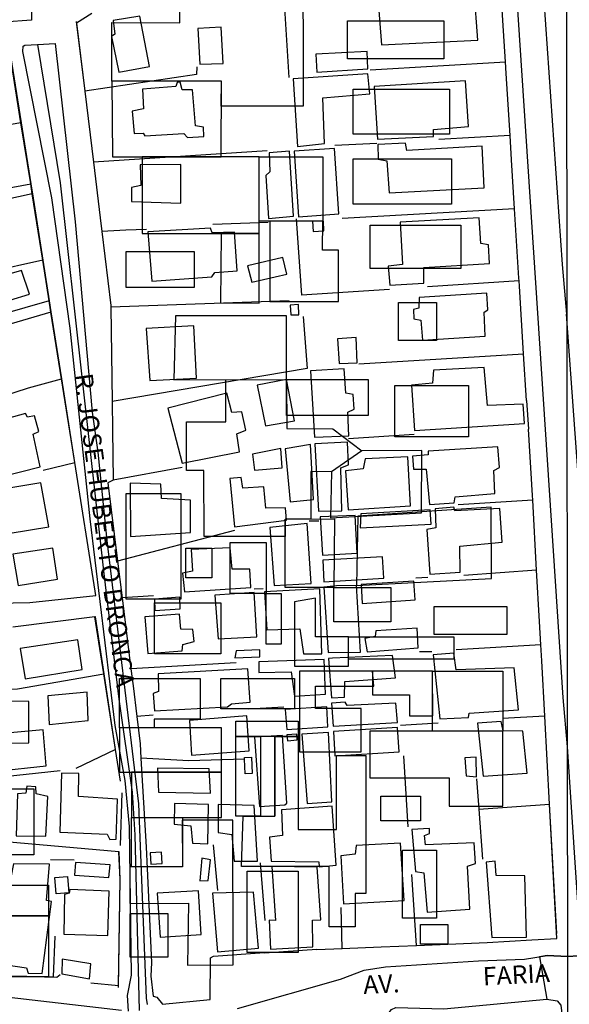
# Model space of a CAD drawing. Units: millimetres. Extents: x 185522 to 187940, y 1679829 to 1682606.
# Drawn here: x 186897 to 186972, y 1681599 to 1681734 of the extents above; entities that cross this region are included whole.
import ezdxf
from ezdxf.enums import TextEntityAlignment as Align

# ---------------------------------------------------------------- set-up
doc = ezdxf.new("R2010")
doc.units = ezdxf.units.MM
doc.header["$MEASUREMENT"] = 0
for name, color, linetype in [('EDIFICACAO_REFERENCIAL', 30, 'Continuous'), ('IMAGEM', 7, 'Continuous'), ('V-CANTEIRO', 82, 'Continuous'), ('V-CRUZAMENTO', 1, 'Continuous'), ('V-EDIFICACAO', 2, 'Continuous'), ('V-EIXO_DE_LOGRADOURO', 130, 'Continuous'), ('V-LOTE', 1, 'Continuous'), ('V-NOME_DOS_LOGRADOUROS', 7, 'Continuous'), ('V-QUADRA', 20, 'Continuous'), ('V-TESTADA', 4, 'Continuous'), ('X-LIMITE_1000', 7, 'Continuous')]:
    doc.layers.add(name, color=color, linetype=linetype)
picture_1 = doc.add_image_def('image1.jpg', size_in_pixel=(4028, 4626))

msp = doc.modelspace()

# ---------------------------------------------------------------- linework, layer by layer
at = {"layer": 'EDIFICACAO_REFERENCIAL'}
for points in [[(186909.23, 1681725.14), (186909.23, 1681733.2), (186918.53, 1681733.17), (186918.56, 1681739.85), (186928.81, 1681739.85), (186928.81, 1681745.63), (186935.39, 1681745.68), (186935.42, 1681721.72), (186924.21, 1681721.72), (186924.24, 1681725.14), (186909.23, 1681725.14)], [(186941.51, 1681733.41), (186954.73, 1681733.41), (186954.73, 1681728.23), (186941.51, 1681728.23)], [(186909.3, 1681714.78), (186924.21, 1681714.79), (186924.24, 1681725.14), (186909.23, 1681725.14), (186909.3, 1681714.78)], [(186942.29, 1681724.08), (186955.5, 1681724.08), (186955.5, 1681717.87), (186942.29, 1681717.87)], [(186913.37, 1681704.28), (186929.42, 1681704.28), (186929.42, 1681714.79), (186913.37, 1681714.79), (186913.37, 1681704.28)], [(186929.42, 1681714.79), (186938.14, 1681714.79), (186938.14, 1681705.94), (186929.42, 1681705.94)], [(186942.29, 1681714.5), (186955.76, 1681714.5), (186955.76, 1681708.28), (186942.29, 1681708.28)], [(186930.89, 1681694.97), (186940.3, 1681694.97), (186940.3, 1681701.97), (186938.11, 1681701.97), (186938.14, 1681705.94), (186930.88, 1681705.94), (186930.89, 1681694.97)], [(186944.62, 1681705.43), (186957.06, 1681705.43), (186957.06, 1681699.47), (186944.62, 1681699.47)], [(186924.11, 1681694.75), (186929.42, 1681694.7), (186929.42, 1681704.28), (186924.21, 1681704.28), (186924.11, 1681694.75)], [(186911.18, 1681701.8), (186920.51, 1681701.8), (186920.51, 1681696.88), (186911.18, 1681696.88)], [(186948.51, 1681694.81), (186953.69, 1681694.81), (186953.69, 1681689.62), (186948.51, 1681689.62)], [(186917.96, 1681692.96), (186917.74, 1681684.22), (186933.17, 1681684.27), (186933.17, 1681692.97), (186917.96, 1681692.96)], [(186924.86, 1681678.45), (186924.83, 1681684.22), (186933.17, 1681684.27), (186933.19, 1681677.53), (186939.5, 1681677.5), (186943.48, 1681674.49), (186939.32, 1681671.6), (186939.32, 1681671.6), (186936.48, 1681671.62), (186936.47, 1681665.15), (186932.98, 1681665.11), (186932.98, 1681662.71), (186921.87, 1681662.73), (186921.85, 1681671.78), (186919.46, 1681671.78), (186919.45, 1681678.45), (186924.86, 1681678.45)], [(186933.17, 1681684.27), (186944.36, 1681684.27), (186944.36, 1681679.31), (186933.17, 1681679.31)], [(186947.99, 1681683.41), (186958.1, 1681683.41), (186958.1, 1681676.41), (186947.99, 1681676.41)], [(186939.19, 1681665.27), (186951.65, 1681665.99), (186951.69, 1681674.5), (186943.48, 1681674.49), (186939.32, 1681671.6), (186939.19, 1681665.27)], [(186911.18, 1681668.64), (186918.7, 1681668.64), (186918.7, 1681654.13), (186911.18, 1681654.13)], [(186942.75, 1681656.02), (186961.24, 1681656.96), (186961.18, 1681666.77), (186942.95, 1681665.52), (186942.75, 1681656.02)], [(186939.75, 1681665.13), (186939.66, 1681655.73), (186932.98, 1681655.73), (186932.98, 1681665.11), (186939.75, 1681665.13)], [(186925.44, 1681661.9), (186930.36, 1681661.9), (186930.36, 1681654.91), (186925.44, 1681654.91)], [(186919.36, 1681661.14), (186922.91, 1681661.14), (186922.91, 1681657.07), (186919.36, 1681657.07)], [(186930.36, 1681654.91), (186932.44, 1681654.91), (186932.44, 1681647.96), (186930.36, 1681647.96)], [(186939.66, 1681655.73), (186947.47, 1681655.73), (186947.47, 1681651.02), (186939.66, 1681651.02)], [(186915.07, 1681653.61), (186924.14, 1681653.61), (186924.14, 1681646.62), (186915.07, 1681646.62)], [(186934.26, 1681653.77), (186934.26, 1681644.94), (186941.64, 1681644.94), (186941.64, 1681648.95), (186937.15, 1681648.95), (186937.15, 1681654.25)], [(186953.37, 1681653.13), (186963.33, 1681653.13), (186963.33, 1681649.27), (186953.37, 1681649.27)], [(186941.64, 1681648.95), (186956.1, 1681648.95), (186956.1, 1681645.9), (186941.64, 1681645.9)], [(186944.92, 1681644.28), (186937.92, 1681644.28), (186934.92, 1681644.28), (186934.92, 1681633.22), (186943.39, 1681633.22), (186943.39, 1681639.14), (186937.13, 1681639.14), (186937.13, 1681642.19), (186944.13, 1681642.19), (186945.13, 1681642.19)], [(186953.17, 1681644.28), (186944.92, 1681644.28), (186944.92, 1681641), (186949.99, 1681641), (186949.99, 1681638.13), (186953.21, 1681638.13)], [(186953.17, 1681644.28), (186962.81, 1681644.28), (186962.81, 1681636.04), (186953.17, 1681636.04)], [(186910.29, 1681636.5), (186910.28, 1681643.25), (186921.35, 1681643.25), (186921.35, 1681637.66), (186915.02, 1681637.66), (186915.02, 1681636.51), (186910.29, 1681636.5)], [(186924.14, 1681643.25), (186934.25, 1681643.25), (186934.25, 1681639.1), (186924.14, 1681639.1)], [(186878.52, 1681640.11), (186878.52, 1681634.31), (186897.87, 1681634.42), (186897.87, 1681640.11), (186885.67, 1681640.13), (186878.52, 1681640.11)], [(186926.22, 1681637.39), (186934.74, 1681637.39), (186934.74, 1681635.3), (186926.22, 1681635.3)], [(186910.28, 1681630.41), (186924.26, 1681630.41), (186924.26, 1681636.51), (186910.29, 1681636.5), (186910.28, 1681630.41)], [(186944.59, 1681636.04), (186944.57, 1681629.62), (186955.46, 1681629.64), (186955.46, 1681625.75), (186962.81, 1681625.75), (186962.81, 1681636.04), (186944.59, 1681636.04)], [(186926.22, 1681635.3), (186929.6, 1681635.3), (186929.6, 1681624.38), (186926.22, 1681624.38)], [(186931.55, 1681624.38), (186931.55, 1681624.38), (186931.55, 1681635.25), (186934.74, 1681635.3), (186934.74, 1681622.56), (186940.01, 1681622.56), (186940.01, 1681632.71), (186944.01, 1681632.71), (186944.01, 1681613.76), (186942.55, 1681613.76), (186942.55, 1681609.2), (186938.99, 1681609.2), (186938.99, 1681616.47), (186938.99, 1681617.47), (186931.99, 1681617.47), (186928.99, 1681617.47), (186926.99, 1681617.47), (186927.22, 1681624.38), (186931.55, 1681624.38), (186931.55, 1681635.25)], [(186924.26, 1681630.41), (186911.92, 1681630.41), (186911.92, 1681624.22), (186924.26, 1681624.22)], [(186890.89, 1681628.11), (186898.56, 1681628.11), (186898.56, 1681619.09), (186890.89, 1681619.09)], [(186946.1, 1681627.13), (186951.52, 1681627.13), (186951.52, 1681623.75), (186946.1, 1681623.75)], [(186911.71, 1681617.45), (186911.71, 1681612.42), (186919.75, 1681612.43), (186919.58, 1681603.95), (186925.83, 1681604), (186925.81, 1681623.85), (186918.86, 1681623.84), (186918.89, 1681617.45), (186911.71, 1681617.45)], [(186911.92, 1681624.22), (186918.89, 1681624.22), (186918.89, 1681617.45), (186911.92, 1681617.45)], [(186949.03, 1681619.72), (186953.69, 1681619.72), (186953.69, 1681610.41), (186949.03, 1681610.41)], [(186927.77, 1681616.82), (186934.77, 1681616.82), (186934.77, 1681605.68), (186927.77, 1681605.68)], [(186900.56, 1681610.71), (186891.09, 1681610.71), (186891.09, 1681614.94), (186900.56, 1681614.94)], [(186888.32, 1681610.71), (186900.56, 1681610.71), (186900.54, 1681602.36), (186888.32, 1681602.36), (186888.32, 1681610.71)], [(186911.7, 1681605.09), (186916.93, 1681605.1), (186916.93, 1681610.97), (186911.71, 1681611), (186911.7, 1681605.09)], [(186951.52, 1681609.53), (186955.24, 1681609.53), (186955.24, 1681606.83), (186951.52, 1681606.83)]]:
    msp.add_lwpolyline(points, close=True, dxfattribs=at)
at = {"layer": 'V-CANTEIRO'}
msp.add_lwpolyline([(186970.84, 1681597.71), (186970.89, 1681597.34), (186970.39, 1681596.85), (186970.13, 1681596.59), (186967, 1681596.28), (186951.5, 1681595.42), (186948.84, 1681596.42), (186947.6, 1681596.88), (186947.2, 1681597.44), (186947.52, 1681597.88), (186948.13, 1681598.15), (186954.73, 1681597.95), (186968.81, 1681599.29), (186970.22, 1681599.06), (186970.23, 1681599.06), (186970.75, 1681598.48)], close=True, dxfattribs=at)
at = {"layer": 'V-CRUZAMENTO'}
msp.add_lwpolyline([(186973.13, 1681605.23), (186971.7, 1681605.13), (186969.76, 1681605.23), (186968.89, 1681605.28), (186967.84, 1681605.11), (186968.81, 1681599.29), (186970.22, 1681599.06), (186970.23, 1681599.06), (186970.75, 1681598.48)], dxfattribs=at)
at = {"layer": 'V-EDIFICACAO'}
for points in [[(186945.66, 1681736.63), (186946.18, 1681730.15), (186959.39, 1681730.79), (186958.88, 1681737.6), (186945.66, 1681736.63)], [(186909.39, 1681733.48), (186909.63, 1681731.59), (186909.2, 1681731.29), (186910.18, 1681726.38), (186914.39, 1681727.18), (186913.08, 1681734.08), (186909.39, 1681733.48)], [(186921, 1681732.36), (186921.29, 1681727.47), (186924.46, 1681727.57), (186924.21, 1681732.54), (186921, 1681732.36)], [(186937.17, 1681728.86), (186937.31, 1681726.41), (186944.31, 1681726.83), (186944.21, 1681729.21), (186937.17, 1681728.86)], [(186934.05, 1681725.47), (186934.67, 1681716.22), (186938.38, 1681716.61), (186938.13, 1681722.86), (186944.56, 1681723.42), (186944.32, 1681726.18), (186934.05, 1681725.47)], [(186918.61, 1681725.01), (186918.16, 1681724.97), (186918.01, 1681724.44), (186913.43, 1681724.06), (186913.56, 1681721.37), (186912, 1681721.04), (186912.29, 1681717.96), (186913.53, 1681718.05), (186913.74, 1681717.64), (186919.08, 1681717.98), (186919.58, 1681717.42), (186921.83, 1681717.59), (186921.78, 1681718.83), (186920.68, 1681719.02), (186920.29, 1681723.95), (186918.87, 1681723.99), (186918.61, 1681725.01)], [(186945.15, 1681724.43), (186945.61, 1681717.19), (186953.3, 1681717.55), (186953.28, 1681718.54), (186958.07, 1681718.96), (186957.66, 1681725.21), (186945.15, 1681724.43)], [(186933.57, 1681715.54), (186930.76, 1681715.32), (186930.85, 1681712.74), (186930.32, 1681712.24), (186930.71, 1681706.35), (186934.13, 1681706.65), (186933.57, 1681715.54)], [(186934.21, 1681715.55), (186934.79, 1681706.57), (186940.32, 1681706.95), (186939.75, 1681715.93), (186934.21, 1681715.55)], [(186949.66, 1681715.63), (186949.48, 1681716.66), (186945.69, 1681716.48), (186945.72, 1681714.46), (186946.89, 1681714.24), (186947.21, 1681709.84), (186960.25, 1681710.51), (186959.97, 1681716.23), (186949.66, 1681715.63)], [(186913.13, 1681713.7), (186913.18, 1681710.86), (186911.91, 1681710.57), (186911.93, 1681708.66), (186918.68, 1681708.45), (186918.66, 1681713.74), (186913.13, 1681713.7)], [(186936.7, 1681705.95), (186936.8, 1681704.53), (186938.29, 1681704.65), (186938.22, 1681705.94), (186936.7, 1681705.95)], [(186948.72, 1681705.82), (186949.03, 1681700.04), (186947.1, 1681699.77), (186947.31, 1681697.17), (186951.99, 1681697.45), (186951.98, 1681699.63), (186960.96, 1681700.18), (186960.83, 1681702.72), (186959.79, 1681702.91), (186959.55, 1681706.4), (186948.72, 1681705.82)], [(186922.99, 1681704.38), (186922.75, 1681705), (186914.17, 1681704.49), (186914.72, 1681697.74), (186922.93, 1681698.31), (186923.35, 1681698.91), (186926.38, 1681699.17), (186926.03, 1681704.44), (186922.99, 1681704.38)], [(186927.83, 1681699.86), (186928.41, 1681697.58), (186933.18, 1681698.69), (186932.65, 1681700.98), (186927.83, 1681699.86)], [(186891.56, 1681697.69), (186892.49, 1681694.32), (186897.93, 1681695.93), (186896.86, 1681699.19), (186891.56, 1681697.69)], [(186951.35, 1681695.49), (186951.3, 1681694.05), (186950.54, 1681693.86), (186950.62, 1681692.58), (186951.55, 1681692.37), (186951.79, 1681689.66), (186960.39, 1681690.2), (186960.24, 1681693.5), (186960.74, 1681693.79), (186960.6, 1681696.09), (186951.35, 1681695.49)], [(186933.66, 1681694.45), (186933.74, 1681693.12), (186934.83, 1681693.11), (186934.8, 1681694.54), (186933.66, 1681694.45)], [(186913.92, 1681691.24), (186914.41, 1681684.11), (186920.82, 1681684.44), (186920.45, 1681691.6), (186913.92, 1681691.24)], [(186940.14, 1681689.84), (186940.36, 1681686.45), (186942.83, 1681686.55), (186942.68, 1681690.01), (186940.14, 1681689.84)], [(186936.44, 1681685.46), (186937.01, 1681676.35), (186941.69, 1681676.53), (186941.54, 1681679.78), (186942.43, 1681680.17), (186942.28, 1681682.19), (186941.29, 1681682.36), (186941.06, 1681685.72), (186936.44, 1681685.46)], [(186953.28, 1681685.51), (186953.15, 1681683.76), (186950.29, 1681683.49), (186950.68, 1681677.28), (186965.77, 1681678.23), (186965.59, 1681680.85), (186960.69, 1681680.67), (186960.25, 1681685.88), (186953.28, 1681685.51)], [(186929.14, 1681683.46), (186930.28, 1681677.9), (186934.25, 1681678.6), (186933.17, 1681684.27), (186929.14, 1681683.46)], [(186916.92, 1681680.34), (186918.84, 1681672.79), (186926.73, 1681674.35), (186926.33, 1681676.82), (186927.59, 1681677.3), (186927.02, 1681679.83), (186925.66, 1681679.74), (186925, 1681682.38), (186916.92, 1681680.34)], [(186889.77, 1681677.5), (186889.81, 1681676.56), (186886.39, 1681675.59), (186888.22, 1681669.44), (186899.43, 1681672.29), (186898.45, 1681676.74), (186899.24, 1681677.11), (186898.65, 1681679.25), (186897.69, 1681679.11), (186897.39, 1681679.57), (186889.77, 1681677.5)], [(186932.99, 1681674.75), (186933.68, 1681667.49), (186936.85, 1681667.78), (186936.46, 1681675.32), (186932.99, 1681674.75)], [(186937.05, 1681675.42), (186937.56, 1681666.2), (186940.73, 1681666.25), (186940.73, 1681666.25), (186940.62, 1681672.13), (186941.63, 1681672.54), (186941.5, 1681675.64), (186937.05, 1681675.42)], [(186952.55, 1681674.44), (186952.58, 1681673.93), (186950.41, 1681673.73), (186950.55, 1681671.95), (186952.31, 1681671.98), (186952.75, 1681667.11), (186956.13, 1681667.34), (186956.26, 1681668.16), (186961.72, 1681668.61), (186961.58, 1681671.78), (186962.33, 1681672.18), (186962.1, 1681675.02), (186952.55, 1681674.44)], [(186928.48, 1681674.01), (186928.77, 1681671.81), (186932.55, 1681672.12), (186932.38, 1681674.77), (186928.48, 1681674.01)], [(186943.92, 1681673.39), (186943.64, 1681672.02), (186941.26, 1681671.75), (186941.62, 1681666.4), (186950.13, 1681666.93), (186949.8, 1681673.65), (186943.92, 1681673.39)], [(186927.17, 1681669.37), (186926.95, 1681670.83), (186925.4, 1681670.66), (186926.02, 1681664.04), (186933.14, 1681664.95), (186933.03, 1681666.67), (186930.32, 1681666.61), (186930.04, 1681669.52), (186927.17, 1681669.37)], [(186894.27, 1681669.21), (186895.29, 1681663.19), (186900.61, 1681664.03), (186899.48, 1681670.08), (186894.27, 1681669.21)], [(186911.75, 1681670.03), (186911.79, 1681662.74), (186920, 1681663.29), (186920, 1681667.69), (186916.02, 1681667.94), (186915.92, 1681669.9), (186911.75, 1681670.03)], [(186937.76, 1681665.4), (186938.11, 1681660.17), (186942.82, 1681660.43), (186942.55, 1681665.62), (186937.76, 1681665.4)], [(186943.32, 1681665.83), (186943.27, 1681663.9), (186952.96, 1681664.4), (186952.86, 1681666.4), (186943.32, 1681665.83)], [(186956.22, 1681666.23), (186956.07, 1681666.73), (186953.54, 1681666.51), (186953.62, 1681663.9), (186952.39, 1681663.68), (186952.78, 1681657.57), (186956.96, 1681657.85), (186956.92, 1681661.42), (186962.71, 1681661.93), (186962.39, 1681666.55), (186956.22, 1681666.23)], [(186930.89, 1681663.97), (186931.46, 1681656.02), (186936.53, 1681656.3), (186936.01, 1681664.52), (186930.89, 1681663.97)], [(186895.67, 1681660.31), (186896.38, 1681656.01), (186901.76, 1681656.88), (186901.12, 1681661.13), (186895.67, 1681660.31)], [(186920.11, 1681660.94), (186920.29, 1681657.97), (186918.93, 1681657.71), (186919.19, 1681655.12), (186928.29, 1681655.73), (186928.14, 1681658.23), (186925.72, 1681658.24), (186925.44, 1681661.16), (186920.11, 1681660.94)], [(186938.14, 1681659.48), (186938.26, 1681656.49), (186946.47, 1681657), (186946.31, 1681659.95), (186938.14, 1681659.48)], [(186940.02, 1681655.97), (186938.27, 1681655.8), (186938.86, 1681646.81), (186943.31, 1681646.86), (186942.75, 1681656.02), (186940.02, 1681655.97)], [(186943.37, 1681656.13), (186943.52, 1681653.52), (186950.79, 1681654.04), (186950.59, 1681656.6), (186943.37, 1681656.13)], [(186923.33, 1681654.68), (186923.79, 1681648.7), (186929.08, 1681648.99), (186928.73, 1681655.05), (186923.33, 1681654.68)], [(186930.13, 1681655.16), (186930.47, 1681649.93), (186934.98, 1681650.07), (186935.48, 1681646.64), (186937.98, 1681646.63), (186937.98, 1681646.63), (186937.71, 1681655.57), (186930.13, 1681655.16)], [(186915.07, 1681654.15), (186915.13, 1681652.6), (186918.6, 1681652.82), (186918.52, 1681654.41), (186915.07, 1681654.15)], [(186913.73, 1681651.71), (186914.17, 1681646.7), (186918.85, 1681647.05), (186918.96, 1681647.9), (186920.51, 1681648.33), (186920.34, 1681649.98), (186918.68, 1681650.01), (186918.5, 1681652.06), (186913.73, 1681651.71)], [(186945.41, 1681649.78), (186945.29, 1681649.02), (186943.91, 1681648.76), (186944.23, 1681646.92), (186951.19, 1681647.47), (186951.04, 1681650.17), (186945.41, 1681649.78)], [(186896.66, 1681647.35), (186897.33, 1681643.22), (186905.14, 1681644.49), (186904.56, 1681648.54), (186896.66, 1681647.35)], [(186926.25, 1681647.04), (186926.1, 1681646.1), (186929.51, 1681646.22), (186929.5, 1681647.19), (186926.25, 1681647.04)], [(186956.41, 1681644.43), (186956.07, 1681646.72), (186953.25, 1681646.52), (186954.16, 1681637.72), (186958.11, 1681637.89), (186958.17, 1681638.5), (186964.95, 1681638.95), (186964.35, 1681644.74), (186956.41, 1681644.43)], [(186929.36, 1681645.54), (186929.36, 1681644.09), (186933.8, 1681644.16), (186934.27, 1681640.83), (186938.48, 1681641.11), (186938.31, 1681645.88), (186929.36, 1681645.54)], [(186939.48, 1681646.05), (186938.9, 1681645.99), (186939.3, 1681640.6), (186941.12, 1681640.69), (186941.16, 1681642.86), (186948.07, 1681643.37), (186947.66, 1681646.43), (186939.48, 1681646.05)], [(186915.58, 1681643.88), (186915.63, 1681641.47), (186914.88, 1681641.19), (186915.08, 1681638.81), (186925.06, 1681639.39), (186925.61, 1681639.8), (186928.16, 1681640.01), (186927.86, 1681644.58), (186915.58, 1681643.88)], [(186900.46, 1681640.9), (186900.65, 1681636.94), (186905.97, 1681637.49), (186905.83, 1681641.39), (186900.46, 1681640.9)], [(186941.46, 1681639.55), (186941.2, 1681640.02), (186939.31, 1681639.89), (186939.54, 1681636.7), (186948.35, 1681637.22), (186948.13, 1681639.86), (186941.46, 1681639.55)], [(186932.97, 1681639.01), (186933.19, 1681636.27), (186938.82, 1681636.63), (186938.68, 1681639.39), (186932.97, 1681639.01)], [(186919.87, 1681637.52), (186920.14, 1681632.73), (186928.03, 1681633.33), (186927.72, 1681638.15), (186919.87, 1681637.52)], [(186962.83, 1681636.09), (186962.58, 1681637.37), (186959.31, 1681637.14), (186960.08, 1681629.88), (186966.13, 1681630.28), (186965.55, 1681636.05), (186962.83, 1681636.09)], [(186891.17, 1681635.43), (186891.62, 1681631.42), (186893, 1681631.4), (186893.39, 1681630.55), (186900.25, 1681631.29), (186899.81, 1681636.24), (186891.17, 1681635.43)], [(186935.26, 1681635.61), (186935.97, 1681626.12), (186939.38, 1681626.34), (186938.92, 1681635.84), (186935.26, 1681635.61)], [(186939.6, 1681635.97), (186939.79, 1681632.66), (186948.57, 1681633.18), (186948.38, 1681636.52), (186939.6, 1681635.97)], [(186928.75, 1681635.21), (186929.46, 1681625.71), (186932.94, 1681625.93), (186933.21, 1681626.18), (186932.6, 1681635.45), (186928.75, 1681635.21)], [(186933.22, 1681635.55), (186933.29, 1681634.73), (186934.64, 1681634.83), (186934.58, 1681635.63), (186933.22, 1681635.55)], [(186927.42, 1681632.18), (186927.41, 1681632.43), (186928.34, 1681632.47), (186928.43, 1681630.24), (186927.5, 1681630.2)], [(186957.59, 1681632.38), (186957.78, 1681629.89), (186959.2, 1681629.79), (186959.14, 1681632.46), (186957.59, 1681632.38)], [(186915.48, 1681630.96), (186915.64, 1681627.66), (186922.73, 1681627.52), (186922.55, 1681630.86), (186915.48, 1681630.96)], [(186904.64, 1681627.06), (186904.69, 1681630.24), (186902.31, 1681630.28), (186902.08, 1681622.2), (186908.57, 1681621.9), (186908.95, 1681621.18), (186909.83, 1681621.21), (186909.99, 1681626.7), (186904.64, 1681627.06)], [(186898.84, 1681627.45), (186898.82, 1681628.4), (186897.6, 1681628.48), (186897.44, 1681627.53), (186896.31, 1681627.44), (186896.13, 1681621.69), (186900.2, 1681621.63), (186900.46, 1681627.09), (186898.84, 1681627.45)], [(186917.81, 1681626.1), (186917.78, 1681623.27), (186920.03, 1681623.04), (186920.27, 1681620.67), (186922.38, 1681620.61), (186922.46, 1681625.96), (186917.81, 1681626.1)], [(186923.8, 1681626), (186923.78, 1681622.13), (186925.65, 1681621.87), (186925.98, 1681618.21), (186929.2, 1681618.19), (186928.71, 1681625.85), (186923.8, 1681626)], [(186932.49, 1681625.25), (186932.6, 1681621.75), (186930.83, 1681621.48), (186931.05, 1681618.21), (186937.58, 1681618.1), (186937.61, 1681617.45), (186939.96, 1681617.66), (186939.39, 1681625.73), (186932.49, 1681625.25)], [(186952.21, 1681620.44), (186952.04, 1681621.73), (186952.76, 1681622.01), (186952.73, 1681622.71), (186950.35, 1681622.54), (186950.84, 1681616.81), (186951.97, 1681616.61), (186952.43, 1681611.23), (186958.28, 1681611.65), (186957.94, 1681617.52), (186959.05, 1681617.87), (186958.86, 1681620.73), (186952.21, 1681620.44)], [(186942.71, 1681620.34), (186942.58, 1681619.17), (186940.59, 1681618.96), (186940.97, 1681612.35), (186949.26, 1681612.83), (186948.77, 1681620.66), (186942.71, 1681620.34)], [(186914.46, 1681619.34), (186914.57, 1681617.79), (186916.14, 1681617.88), (186916.05, 1681619.46), (186914.46, 1681619.34)], [(186921.54, 1681618.64), (186921.3, 1681615.53), (186922.43, 1681615.55), (186922.76, 1681618.39), (186921.54, 1681618.64)], [(186961.87, 1681616.23), (186961.73, 1681618.19), (186960.49, 1681618.09), (186961.29, 1681607.76), (186966.05, 1681607.81), (186965.81, 1681616.18), (186961.87, 1681616.23)], [(186895.75, 1681617.85), (186894.96, 1681613.86), (186893.18, 1681613.75), (186893.22, 1681612.95), (186894.89, 1681612.71), (186894.85, 1681611.66), (186892.75, 1681611.69), (186892.6, 1681610.08), (186891.56, 1681609.93), (186891.62, 1681609.5), (186892.79, 1681609.19), (186891.94, 1681604.41), (186897.53, 1681603.59), (186897.78, 1681602.87), (186899.67, 1681602.8), (186900.94, 1681612.66), (186900.26, 1681612.83), (186900.7, 1681617.81), (186895.75, 1681617.85)], [(186904.26, 1681618.01), (186904.13, 1681616.27), (186908.83, 1681615.98), (186908.99, 1681617.72), (186904.26, 1681618.01)], [(186931.15, 1681617.5), (186931.65, 1681610.08), (186930.78, 1681610.1), (186930.95, 1681606.16), (186936.77, 1681606.48), (186936.71, 1681610.1), (186937.84, 1681610.18), (186937.36, 1681617.39), (186931.15, 1681617.5)], [(186901.41, 1681615.99), (186903.14, 1681616.13), (186903.33, 1681613.87), (186901.59, 1681613.73), (186901.41, 1681615.99)], [(186903.47, 1681614.34), (186903.38, 1681613.82), (186902.75, 1681613.63), (186902.63, 1681608.19), (186908.66, 1681608.02), (186908.84, 1681614.1), (186903.47, 1681614.34)], [(186915.42, 1681613.82), (186915.84, 1681607.78), (186921.47, 1681608.17), (186921.12, 1681614.14), (186915.42, 1681613.82)], [(186923.04, 1681613.82), (186923.71, 1681605.77), (186929.32, 1681606.26), (186928.65, 1681613.98), (186923.04, 1681613.82)], [(186902.44, 1681604.76), (186902.37, 1681602.77), (186906.18, 1681602.1), (186906.36, 1681604.13), (186902.44, 1681604.76)]]:
    msp.add_lwpolyline(points, close=True, dxfattribs=at)
at = {"layer": 'V-EIXO_DE_LOGRADOURO'}
for points in [[(186965.95, 1681778.26), (186966.24, 1681774.68), (186967.04, 1681756.01), (186970.91, 1681700), (186971.53, 1681693.2)], [(186899.05, 1681730.2), (186902.13, 1681711.2), (186908.1, 1681658.01), (186910.19, 1681640.43), (186912.03, 1681627.65), (186912.38, 1681621.82), (186912.98, 1681597.75)], [(186977.14, 1681607.96), (186976.08, 1681623.97), (186975.32, 1681640.95), (186971.53, 1681693.2)]]:
    msp.add_lwpolyline(points, dxfattribs=at)
at = {"layer": 'V-LOTE'}
for points in [[(186906.24, 1681738.65), (186898.15, 1681738.18), (186898.24, 1681733.52), (186894.42, 1681733.23), (186893.4, 1681733.37), (186890.93, 1681733.22)], [(186962.88, 1681732.06), (186962.52, 1681737.93)], [(186933.51, 1681725.64), (186932.86, 1681735.91)], [(186906.5, 1681734.45), (186904.39, 1681733.11), (186905.52, 1681723.78)], [(186963.15, 1681727.79), (186962.88, 1681732.06)], [(186896.85, 1681719.46), (186895.41, 1681728.64), (186895.31, 1681728.79)], [(186944.62, 1681726.71), (186963.15, 1681727.79)], [(186963.25, 1681726.21), (186963.15, 1681727.79)], [(186920.87, 1681727.13), (186920.84, 1681726.09), (186905.52, 1681723.78)], [(186963.78, 1681717.72), (186963.25, 1681726.21)], [(186905.52, 1681723.78), (186906.7, 1681714.04)], [(186896.78, 1681719.45), (186876.08, 1681715.9), (186874.37, 1681715.54)], [(186896.85, 1681719.46), (186896.78, 1681719.45)], [(186898.17, 1681711.07), (186896.85, 1681719.46)], [(186963.78, 1681717.72), (186954.04, 1681717.18)], [(186963.99, 1681714.38), (186963.78, 1681717.72)], [(186930.49, 1681715.59), (186906.7, 1681714.04)], [(186945.51, 1681716.6), (186939.79, 1681716.35)], [(186906.7, 1681714.04), (186907.62, 1681706.4)], [(186964.4, 1681707.63), (186963.99, 1681714.38)], [(186893.13, 1681710.17), (186898.11, 1681711.06)], [(186898.11, 1681711.06), (186898.17, 1681711.07)], [(186898.38, 1681709.71), (186898.17, 1681711.07)], [(186898.32, 1681709.7), (186873.71, 1681704.3)], [(186898.38, 1681709.71), (186898.32, 1681709.7)], [(186899.81, 1681700.61), (186898.38, 1681709.71)], [(186964.4, 1681707.63), (186940.76, 1681706.35)], [(186964.99, 1681698.16), (186964.4, 1681707.63)], [(186964.41, 1681707.63), (186964.4, 1681707.63)], [(186907.62, 1681706.4), (186907.85, 1681704.53)], [(186934.5, 1681706.26), (186935.21, 1681695.82)], [(186911.16, 1681704.74), (186907.85, 1681704.53)], [(186913.98, 1681704.84), (186911.16, 1681704.74)], [(186930.63, 1681705.76), (186923.06, 1681705.49)], [(186907.85, 1681704.53), (186909.08, 1681694.39)], [(186899.76, 1681700.6), (186892.37, 1681698.98), (186887.24, 1681698.03), (186885.04, 1681697.44), (186880.9, 1681696.71), (186876.67, 1681695.62)], [(186899.81, 1681700.61), (186899.76, 1681700.6)], [(186900.68, 1681695.04), (186899.81, 1681700.61)], [(186965.02, 1681697.76), (186964.99, 1681698.16)], [(186947.25, 1681696.57), (186935.21, 1681695.82)], [(186965.02, 1681697.76), (186952.48, 1681696.95)], [(186965.07, 1681697.03), (186965.02, 1681697.76)], [(186965.64, 1681687.75), (186965.07, 1681697.03)], [(186900.64, 1681695.03), (186886.95, 1681691.12), (186882.56, 1681689.68), (186878.46, 1681688.64), (186878.08, 1681688.69), (186876.67, 1681695.62)], [(186900.68, 1681695.04), (186900.64, 1681695.03)], [(186900.92, 1681693.51), (186900.68, 1681695.04)], [(186933.53, 1681695.05), (186909.08, 1681694.17)], [(186909.08, 1681694.39), (186909.08, 1681694.17)], [(186909.08, 1681694.17), (186909.25, 1681681.25)], [(186900.88, 1681693.5), (186885.3, 1681688.91)], [(186900.92, 1681693.51), (186900.88, 1681693.5)], [(186902.36, 1681684.35), (186900.92, 1681693.51)], [(186935.45, 1681692.91), (186935.98, 1681685.75), (186909.25, 1681681.25)], [(186943.06, 1681686.38), (186965.64, 1681687.75)], [(186966.04, 1681681.37), (186965.64, 1681687.75)], [(186878.33, 1681677.73), (186891.65, 1681681.4), (186894.28, 1681681.97), (186897.83, 1681683.12), (186902.33, 1681684.34)], [(186902.33, 1681684.34), (186902.36, 1681684.35)], [(186904.16, 1681672.85), (186902.36, 1681684.35)], [(186909.25, 1681681.25), (186909.3, 1681677.29)], [(186909.3, 1681677.29), (186909.39, 1681670.47)], [(186950.65, 1681676.73), (186941.66, 1681676.11)], [(186966.87, 1681668.33), (186966.3, 1681677.46)], [(186899.82, 1681671.84), (186904.15, 1681672.85)], [(186904.15, 1681672.85), (186904.16, 1681672.85)], [(186906.93, 1681655.23), (186904.16, 1681672.85)], [(186918.87, 1681672.2), (186909.39, 1681670.47)], [(186909.39, 1681670.45), (186908.7, 1681670.1)], [(186908.7, 1681670.1), (186910.02, 1681659.35)], [(186909.39, 1681670.47), (186909.39, 1681670.45)], [(186966.9, 1681667.71), (186966.87, 1681668.33)], [(186966.9, 1681667.71), (186956.67, 1681667.05)], [(186967.43, 1681658.09), (186966.9, 1681667.71)], [(186937.59, 1681664.85), (186936.27, 1681664.84)], [(186926.02, 1681663.55), (186910.02, 1681659.35)], [(186879.8, 1681660.26), (186891.75, 1681661.82), (186893.19, 1681653.74), (186893.36, 1681653.58), (186897.98, 1681653.67), (186907.02, 1681654.65), (186906.93, 1681655.23)], [(186910.02, 1681659.35), (186910.64, 1681654.32)], [(186967.43, 1681658.09), (186957.47, 1681657.4)], [(186967.82, 1681651.05), (186967.43, 1681658.09)], [(186952.53, 1681657.12), (186950.87, 1681657)], [(186929.98, 1681655.53), (186928.72, 1681655.49)], [(186914.94, 1681654.57), (186910.64, 1681654.32)], [(186910.64, 1681654.32), (186911.84, 1681644.6)], [(186906.89, 1681651.72), (186895.67, 1681650.29)], [(186908.16, 1681643.91), (186906.97, 1681651.73), (186906.89, 1681651.72)], [(186968, 1681647.87), (186967.82, 1681651.05)], [(186951.4, 1681646.98), (186953.09, 1681646.98)], [(186968, 1681647.87), (186956.39, 1681647.19)], [(186968.12, 1681645.69), (186968, 1681647.87)], [(186926.24, 1681645.4), (186911.84, 1681644.6)], [(186968.53, 1681638.09), (186968.12, 1681645.69)], [(186882.78, 1681639.95), (186890.94, 1681640.83), (186895.38, 1681641.78), (186896.29, 1681641.82), (186908.11, 1681643.9)], [(186908.11, 1681643.9), (186908.16, 1681643.91)], [(186909.75, 1681633.51), (186908.16, 1681643.91)], [(186911.84, 1681644.6), (186912.13, 1681642.25)], [(186912.13, 1681642.25), (186912.65, 1681638.03)], [(186927.92, 1681639.08), (186932.79, 1681639.35)], [(186914.89, 1681638.25), (186912.65, 1681638.03)], [(186912.65, 1681638.03), (186913.11, 1681634.29)], [(186948.76, 1681636.87), (186953.95, 1681637.19)], [(186968.53, 1681638.09), (186962.77, 1681637.76)], [(186969.2, 1681626.04), (186968.53, 1681638.09)], [(186968.54, 1681638.09), (186968.53, 1681638.09)], [(186909.73, 1681633.5), (186904.31, 1681630.91)], [(186909.75, 1681633.51), (186909.73, 1681633.5)], [(186910.41, 1681629.18), (186909.75, 1681633.51)], [(186913.11, 1681634.29), (186913.22, 1681632.33)], [(186913.22, 1681632.33), (186913.93, 1681620.13)], [(186919.78, 1681631.98), (186913.22, 1681632.33)], [(186927.42, 1681632.18), (186919.78, 1681631.98)], [(186949.84, 1681622.9), (186949.23, 1681632.65)], [(186902.14, 1681630.59), (186892.78, 1681629.6)], [(186959.2, 1681629.48), (186959.51, 1681625.33)], [(186959.51, 1681625.33), (186969.2, 1681626.04)], [(186959.51, 1681625.33), (186960.01, 1681618.48)], [(186970.21, 1681607.61), (186969.2, 1681626.04)], [(186910.19, 1681619.51), (186889.94, 1681621.27), (186888.71, 1681621.22)], [(186923.11, 1681620.46), (186923.69, 1681614.19)], [(186904.07, 1681618.34), (186900.81, 1681618.38)], [(186910.37, 1681615.72), (186910.24, 1681619.51), (186910.19, 1681619.51)], [(186914.08, 1681617.19), (186914.64, 1681604.3), (186914.56, 1681602.43), (186914.87, 1681599.7), (186915.4, 1681599.56), (186916.17, 1681598.61)], [(186929.55, 1681617.99), (186930.18, 1681610.07)], [(186906.36, 1681601.54), (186910.16, 1681601.18), (186910.37, 1681615.72)], [(186950.95, 1681606.65), (186950.33, 1681616.38)], [(186940.76, 1681606.22), (186940.65, 1681611.85)], [(186901.23, 1681602.33), (186901.45, 1681607.92)], [(186966.75, 1681607.41), (186970.21, 1681607.61)], [(186937.32, 1681606.08), (186940.76, 1681606.22)], [(186940.76, 1681606.22), (186946.14, 1681606.45)], [(186946.14, 1681606.45), (186950.95, 1681606.65)], [(186950.95, 1681606.65), (186960.63, 1681607.05)], [(186922.69, 1681599.24), (186922.73, 1681604.95), (186923.16, 1681605.17)], [(186897.56, 1681602.4), (186886.56, 1681602.63)], [(186899.98, 1681602.34), (186901.23, 1681602.33)], [(186901.23, 1681602.33), (186901.69, 1681602.32), (186902.17, 1681602.66)], [(186910.57, 1681597.72), (186895.17, 1681599.52)], [(186916.17, 1681598.61), (186922.69, 1681599.24)]]:
    msp.add_lwpolyline(points, dxfattribs=at)
at = {"layer": 'V-QUADRA'}
for points in [[(186973.37, 1681607.68), (186971.67, 1681633.9), (186971.67, 1681633.9), (186971.05, 1681640.67), (186962.52, 1681770.35), (186962.44, 1681773.81), (186961.97, 1681777.89), (186961.79, 1681778.19), (186961.79, 1681778.19), (186960.94, 1681779.58), (186959.95, 1681780.04), (186958.97, 1681779.98), (186958.97, 1681779.98), (186917.19, 1681777.56), (186899.17, 1681777.58), (186899.17, 1681777.58), (186892.28, 1681777.59)], [(186911.49, 1681597.63), (186911.38, 1681599.77), (186911.9, 1681602.59), (186911.63, 1681622.97), (186911.04, 1681629.27), (186909.67, 1681636.83), (186906.27, 1681665.13), (186903.51, 1681691.31), (186901.02, 1681709.15), (186897.03, 1681729.21), (186897.06, 1681729.94), (186897.31, 1681730.11), (186899.05, 1681730.2), (186899.05, 1681730.2), (186901.47, 1681730.33), (186904.2, 1681705.89), (186906.52, 1681679.76), (186907.3, 1681674.27), (186908.54, 1681662.17), (186912.87, 1681626.08), (186913.93, 1681599.41), (186914.08, 1681598.56)], [(186926.46, 1681598.03), (186940.54, 1681602.02), (186943.81, 1681603.27), (186946.7, 1681603.73), (186959.44, 1681604.53), (186965.77, 1681604.76), (186968.89, 1681605.28), (186969.76, 1681605.23), (186969.76, 1681605.23), (186971.7, 1681605.13), (186971.7, 1681605.13), (186973.13, 1681605.23)]]:
    msp.add_lwpolyline(points, dxfattribs=at)
at = {"layer": 'V-TESTADA'}
for points in [[(186962.88, 1681732.06), (186962.52, 1681737.93)], [(186904.36, 1681733.32), (186905.52, 1681723.78)], [(186963.15, 1681727.79), (186962.88, 1681732.06)], [(186896.78, 1681719.45), (186895.31, 1681728.79)], [(186963.25, 1681726.21), (186963.15, 1681727.79)], [(186963.78, 1681717.72), (186963.25, 1681726.21)], [(186905.52, 1681723.78), (186906.7, 1681714.04)], [(186898.11, 1681711.06), (186896.78, 1681719.45)], [(186963.99, 1681714.38), (186963.78, 1681717.72)], [(186906.7, 1681714.04), (186907.62, 1681706.4)], [(186964.41, 1681707.63), (186963.99, 1681714.38)], [(186898.32, 1681709.7), (186898.11, 1681711.06)], [(186899.76, 1681700.6), (186898.32, 1681709.7)], [(186964.99, 1681698.16), (186964.41, 1681707.63)], [(186907.62, 1681706.4), (186907.85, 1681704.53)], [(186907.85, 1681704.53), (186909.08, 1681694.39)], [(186900.64, 1681695.03), (186899.76, 1681700.6)], [(186965.02, 1681697.76), (186964.99, 1681698.16)], [(186965.07, 1681697.03), (186965.02, 1681697.76)], [(186965.64, 1681687.75), (186965.07, 1681697.03)], [(186900.88, 1681693.5), (186900.64, 1681695.03)], [(186909.08, 1681694.39), (186909.08, 1681694.17)], [(186909.08, 1681694.17), (186909.25, 1681681.25)], [(186902.33, 1681684.34), (186900.88, 1681693.5)], [(186966.04, 1681681.37), (186965.64, 1681687.75)], [(186904.15, 1681672.85), (186902.33, 1681684.34)], [(186909.25, 1681681.25), (186909.3, 1681677.29)], [(186966.04, 1681681.37), (186966.3, 1681677.46)], [(186909.3, 1681677.29), (186909.39, 1681670.47)], [(186966.87, 1681668.33), (186966.3, 1681677.46)], [(186906.93, 1681655.23), (186904.15, 1681672.85)], [(186909.39, 1681670.45), (186908.7, 1681670.1)], [(186908.7, 1681670.1), (186910.02, 1681659.35)], [(186909.39, 1681670.47), (186909.39, 1681670.45)], [(186966.9, 1681667.71), (186966.87, 1681668.33)], [(186967.43, 1681658.09), (186966.9, 1681667.71)], [(186910.02, 1681659.35), (186910.64, 1681654.32)], [(186967.82, 1681651.05), (186967.43, 1681658.09)], [(186910.64, 1681654.32), (186911.84, 1681644.6)], [(186908.11, 1681643.9), (186906.89, 1681651.72)], [(186968, 1681647.87), (186967.82, 1681651.05)], [(186968.12, 1681645.69), (186968, 1681647.87)], [(186968.54, 1681638.09), (186968.12, 1681645.69)], [(186909.73, 1681633.5), (186908.11, 1681643.9)], [(186911.84, 1681644.6), (186912.13, 1681642.25)], [(186912.13, 1681642.25), (186912.65, 1681638.03)], [(186912.65, 1681638.03), (186913.11, 1681634.29)], [(186969.2, 1681626.04), (186968.54, 1681638.09)], [(186910.41, 1681629.18), (186909.73, 1681633.5)], [(186913.11, 1681634.29), (186913.22, 1681632.33)], [(186913.22, 1681632.33), (186913.93, 1681620.13)], [(186910.6, 1681627.57), (186910.38, 1681620.37)], [(186970.18, 1681608.29), (186969.2, 1681626.04)], [(186913.93, 1681620.13), (186914.08, 1681617.19)], [(186910.37, 1681615.72), (186910.19, 1681619.51)], [(186914.08, 1681617.19), (186914.64, 1681604.3), (186914.56, 1681602.43), (186914.87, 1681599.7), (186915.4, 1681599.56), (186916.17, 1681598.61)], [(186910.16, 1681600.88), (186910.37, 1681615.72)], [(186960.63, 1681607.05), (186966.75, 1681607.41)], [(186966.75, 1681607.41), (186970.21, 1681607.61)], [(186937.32, 1681606.08), (186930.14, 1681605.59)], [(186937.32, 1681606.08), (186940.76, 1681606.22)], [(186940.76, 1681606.22), (186946.14, 1681606.45)], [(186946.14, 1681606.45), (186950.95, 1681606.65)], [(186950.95, 1681606.65), (186960.63, 1681607.05)], [(186923.16, 1681605.17), (186930.16, 1681605.67)], [(186916.17, 1681598.61), (186922.69, 1681599.24)]]:
    msp.add_lwpolyline(points, dxfattribs=at)
at = {"layer": 'X-LIMITE_1000'}
msp.add_line((186973.79, 1679830.56), (186970.52, 1682601.93), dxfattribs=at)

# ---------------------------------------------------------------- texts
at = {"layer": 'V-NOME_DOS_LOGRADOUROS'}
for s, rotation, p in [('R. JOSE HUBERTO BRONCA', 277.676, (186903.31, 1681684.82)), ('FARIA', 3, (186960.15, 1681600.38)), ('AV.', 3, (186943.77, 1681599.21))]:
    msp.add_text(s, height=2.5, rotation=rotation, dxfattribs=at).set_placement(p, align=Align.BOTTOM_LEFT)

# ---------------------------------------------------------------- referenced raster images: frames only (the image files are external)
at = {"layer": 'IMAGEM'}
image = msp.add_image(picture_1, insert=(185522.23, 1679828.83), size_in_units=(2417.96, 2776.93), dxfattribs=at)
image.dxf.flags = 7

doc.saveas('drawing.dxf')
